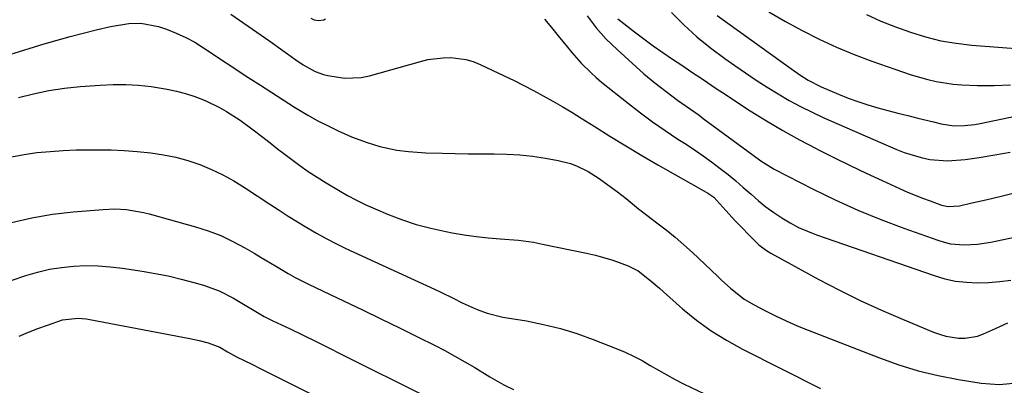
# Model space of a CAD drawing. Units: inches. Extents: x 1830809 to 1836152, y 426290 to 431626.
# Drawn here: x 1835051 to 1835313, y 427049 to 427146 of the extents above; entities that cross this region are included whole.
import ezdxf

# ---------------------------------------------------------------- set-up
doc = ezdxf.new("R2010")
doc.units = ezdxf.units.IN
doc.header["$MEASUREMENT"] = 0
doc.layers.add('7', color=7, linetype='Continuous')
doc.layers.add('8', color=7, linetype='Continuous')

msp = doc.modelspace()

# ---------------------------------------------------------------- linework, layer by layer
at = {"layer": '7', "color": 18}
for points in [[(1835107.25, 427147.91, 1792), (1835110.74, 427145.54, 1792), (1835114.2, 427143.13, 1792), (1835117.65, 427140.7, 1792), (1835124.56, 427135.77, 1792), (1835126.56, 427134.42, 1792), (1835129.69, 427132.65, 1792), (1835131.93, 427131.83, 1792), (1835133.09, 427131.55, 1792), (1835137.47, 427130.88, 1792), (1835141.93, 427131.08, 1792), (1835144.15, 427131.53, 1792), (1835157.71, 427135.33, 1792), (1835159.71, 427135.8, 1792), (1835163.75, 427136.32, 1792), (1835165.8, 427136.38, 1792), (1835169.81, 427135.88, 1792), (1835171.74, 427135.29, 1792), (1835173.63, 427134.53, 1792), (1835179.98, 427131.5, 1792), (1835182.61, 427130.22, 1792), (1835185.22, 427128.91, 1792), (1835187.81, 427127.56, 1792), (1835190.38, 427126.18, 1792), (1835192.92, 427124.75, 1792), (1835195.45, 427123.29, 1792), (1835197.95, 427121.78, 1792), (1835200.44, 427120.24, 1792), (1835203.88, 427118.06, 1792), (1835208.09, 427115.43, 1792), (1835212.33, 427112.84, 1792), (1835216.59, 427110.31, 1792), (1835220.89, 427107.82, 1792), (1835234.31, 427100.15, 1792), (1835234.69, 427099.92, 1792), (1835235.77, 427099.17, 1792), (1835238.9, 427095.68, 1792), (1835240.59, 427093.78, 1792), (1835241.47, 427092.86, 1792), (1835246.72, 427087.47, 1792), (1835247.69, 427086.56, 1792), (1835249.79, 427084.97, 1792), (1835250.93, 427084.28, 1792), (1835263.69, 427077.32, 1792), (1835269.16, 427074.46, 1792), (1835274.68, 427071.71, 1792), (1835280.3, 427069.15, 1792), (1835285.96, 427066.7, 1792), (1835294.18, 427063.32, 1792), (1835295.8, 427062.74, 1792), (1835297.45, 427062.25, 1792), (1835300.85, 427061.7, 1792), (1835302.56, 427061.68, 1792), (1835305.86, 427062.25, 1792), (1835307.47, 427062.83, 1792), (1835310.64, 427064.28, 1792), (1835313.94, 427065.77, 1792)], [(1835224.46, 427148.37, 1784), (1835227.79, 427145.06, 1784), (1835231.25, 427141.9, 1784), (1835234.88, 427138.94, 1784), (1835238.64, 427136.11, 1784), (1835241.33, 427134.22, 1784), (1835244.16, 427132.26, 1784), (1835247.01, 427130.35, 1784), (1835249.9, 427128.49, 1784), (1835252.82, 427126.68, 1784), (1835255.79, 427124.95, 1784), (1835258.8, 427123.31, 1784), (1835261.87, 427121.79, 1784), (1835264.99, 427120.35, 1784), (1835284.2, 427111.94, 1784), (1835286.4, 427111.08, 1784), (1835290.91, 427109.74, 1784), (1835293.23, 427109.27, 1784), (1835297.91, 427108.87, 1784), (1835302.6, 427109.21, 1784), (1835306.28, 427109.76, 1784), (1835310.45, 427110.45, 1784), (1835314.61, 427111.22, 1784)], [(1835048.51, 427137.15, 1794), (1835057.64, 427139.99, 1794), (1835061.08, 427141.01, 1794), (1835064.53, 427141.99, 1794), (1835068, 427142.88, 1794), (1835071.48, 427143.73, 1794), (1835075.31, 427144.61, 1794), (1835080.11, 427145.4, 1794), (1835083.33, 427145.54, 1794), (1835088.04, 427144.65, 1794), (1835090.2, 427143.89, 1794), (1835092.77, 427142.87, 1794), (1835095.28, 427141.73, 1794), (1835097.69, 427140.41, 1794), (1835100.05, 427138.97, 1794), (1835112.11, 427130.99, 1794), (1835115.13, 427129.01, 1794), (1835118.15, 427127.05, 1794), (1835121.19, 427125.11, 1794), (1835124.23, 427123.19, 1794), (1835127.8, 427121.03, 1794), (1835130.43, 427119.54, 1794), (1835133.13, 427118.15, 1794), (1835135.85, 427116.82, 1794), (1835139.37, 427115.25, 1794), (1835143.51, 427113.71, 1794), (1835146.91, 427112.68, 1794), (1835151.44, 427111.69, 1794), (1835154.51, 427111.32, 1794), (1835159.14, 427111.03, 1794), (1835163.52, 427110.89, 1794), (1835166.96, 427110.8, 1794), (1835170.41, 427110.74, 1794), (1835173.85, 427110.72, 1794), (1835177.29, 427110.72, 1794), (1835180.73, 427110.65, 1794), (1835184.15, 427110.46, 1794), (1835187.56, 427110.08, 1794), (1835190.96, 427109.58, 1794), (1835194.36, 427108.98, 1794), (1835197.66, 427108.15, 1794), (1835199.24, 427107.53, 1794), (1835202.3, 427106, 1794), (1835205.21, 427104.19, 1794), (1835206.61, 427103.21, 1794), (1835210.15, 427100.59, 1794), (1835212.39, 427098.83, 1794), (1835215.7, 427096.14, 1794), (1835217.95, 427094.4, 1794), (1835220.61, 427092.41, 1794), (1835223.05, 427090.51, 1794), (1835225.44, 427088.56, 1794), (1835227.76, 427086.53, 1794), (1835230.03, 427084.45, 1794), (1835236.7, 427078.14, 1794), (1835237.84, 427077.07, 1794), (1835240.14, 427074.99, 1794), (1835243.78, 427072.09, 1794), (1835246.44, 427070.51, 1794), (1835249.31, 427069.03, 1794), (1835252.15, 427067.62, 1794), (1835255.01, 427066.27, 1794), (1835257.92, 427065.01, 1794), (1835260.85, 427063.81, 1794), (1835279.78, 427056.43, 1794), (1835284.93, 427054.61, 1794), (1835290.14, 427053.01, 1794), (1835295.44, 427051.75, 1794), (1835300.8, 427050.71, 1794), (1835306.82, 427049.75, 1794), (1835311.62, 427049.38, 1794), (1835316.41, 427049.78, 1794)], [(1835202.06, 427147.44, 1788), (1835204.46, 427144.25, 1788), (1835207.14, 427141.28, 1788), (1835210, 427138.47, 1788), (1835217.17, 427132.04, 1788), (1835220.05, 427129.59, 1788), (1835223.04, 427127.28, 1788), (1835226.1, 427125.06, 1788), (1835228.39, 427123.45, 1788), (1835231.81, 427121, 1788), (1835232.95, 427120.17, 1788), (1835246.22, 427110.34, 1788), (1835248.27, 427108.86, 1788), (1835251.83, 427106.65, 1788), (1835262.15, 427101.36, 1788), (1835268.06, 427098.47, 1788), (1835274.04, 427095.75, 1788), (1835280.13, 427093.27, 1788), (1835286.28, 427090.94, 1788), (1835295.3, 427087.74, 1788), (1835297.01, 427087.23, 1788), (1835298.74, 427086.83, 1788), (1835302.29, 427086.52, 1788), (1835305.86, 427086.69, 1788), (1835307.63, 427086.93, 1788), (1835309.4, 427087.24, 1788), (1835325.39, 427090.63, 1788)], [(1835210.24, 427146.67, 1786), (1835214.65, 427143.23, 1786), (1835217.12, 427141.34, 1786), (1835219.63, 427139.49, 1786), (1835222.18, 427137.7, 1786), (1835224.75, 427135.95, 1786), (1835227.24, 427134.31, 1786), (1835229.94, 427132.5, 1786), (1835232.62, 427130.65, 1786), (1835236.65, 427127.91, 1786), (1835238.02, 427127.02, 1786), (1835245.45, 427122.21, 1786), (1835249.74, 427119.53, 1786), (1835254.08, 427116.94, 1786), (1835258.5, 427114.49, 1786), (1835262.97, 427112.12, 1786), (1835263.6, 427111.8, 1786), (1835267.81, 427109.69, 1786), (1835272.03, 427107.62, 1786), (1835276.28, 427105.59, 1786), (1835280.55, 427103.61, 1786), (1835285.09, 427101.53, 1786), (1835287.11, 427100.63, 1786), (1835291.21, 427098.96, 1786), (1835293.28, 427098.19, 1786), (1835296.3, 427097.1, 1786), (1835298.05, 427096.72, 1786), (1835301.05, 427096.94, 1786), (1835303.99, 427097.58, 1786), (1835306.04, 427098.04, 1786), (1835308.1, 427098.51, 1786), (1835312.2, 427099.49, 1786), (1835336.28, 427105.46, 1786)], [(1835236.6, 427147.52, 1782), (1835256.51, 427133.24, 1782), (1835258.65, 427131.76, 1782), (1835260.85, 427130.37, 1782), (1835264.3, 427128.54, 1782), (1835268.87, 427126.6, 1782), (1835271.45, 427125.59, 1782), (1835274.04, 427124.64, 1782), (1835276.67, 427123.8, 1782), (1835279.33, 427123.02, 1782), (1835282, 427122.31, 1782), (1835284.68, 427121.6, 1782), (1835287.36, 427120.92, 1782), (1835290.05, 427120.25, 1782), (1835294.21, 427119.23, 1782), (1835296.22, 427118.73, 1782), (1835299.61, 427118.22, 1782), (1835302.43, 427118.28, 1782), (1835305.2, 427118.58, 1782), (1835306.58, 427118.82, 1782), (1835332.8, 427124.35, 1782)], [(1835276.33, 427147.78, 1778), (1835280.16, 427146.04, 1778), (1835284.09, 427144.52, 1778), (1835288.06, 427143.11, 1778), (1835292.07, 427141.87, 1778), (1835296.12, 427140.84, 1778), (1835300.24, 427140.15, 1778), (1835304.41, 427139.67, 1778), (1835318.42, 427138.63, 1778)], [(1835050.78, 427125.73, 1796), (1835054.83, 427126.73, 1796), (1835058.9, 427127.57, 1796), (1835063.02, 427128.17, 1796), (1835067.17, 427128.61, 1796), (1835072.57, 427129.03, 1796), (1835075.97, 427129.18, 1796), (1835079.36, 427129.19, 1796), (1835082.74, 427128.98, 1796), (1835086.12, 427128.63, 1796), (1835090.32, 427127.98, 1796), (1835092.81, 427127.45, 1796), (1835095.26, 427126.76, 1796), (1835097.69, 427125.97, 1796), (1835100.45, 427124.9, 1796), (1835104.3, 427123.05, 1796), (1835106.16, 427121.99, 1796), (1835109.76, 427119.65, 1796), (1835113.23, 427117.12, 1796), (1835115.76, 427115.15, 1796), (1835117.74, 427113.62, 1796), (1835119.72, 427112.1, 1796), (1835121.71, 427110.58, 1796), (1835125.6, 427107.65, 1796), (1835127.89, 427106.04, 1796), (1835130.23, 427104.5, 1796), (1835132.6, 427103.02, 1796), (1835135.89, 427101.03, 1796), (1835138.27, 427099.67, 1796), (1835140.69, 427098.37, 1796), (1835143.17, 427097.18, 1796), (1835145.68, 427096.06, 1796), (1835148.91, 427094.7, 1796), (1835152.71, 427093.24, 1796), (1835156.56, 427091.95, 1796), (1835160.49, 427090.92, 1796), (1835164.47, 427090.05, 1796), (1835166.16, 427089.74, 1796), (1835169.34, 427089.21, 1796), (1835172.53, 427088.76, 1796), (1835175.73, 427088.41, 1796), (1835178.94, 427088.13, 1796), (1835183.76, 427087.8, 1796), (1835187.77, 427087.19, 1796), (1835189.37, 427086.86, 1796), (1835190.16, 427086.7, 1796), (1835201.88, 427084.34, 1796), (1835204.25, 427083.8, 1796), (1835208.9, 427082.42, 1796), (1835212.97, 427080.89, 1796), (1835215.59, 427079.59, 1796), (1835219.06, 427076.89, 1796), (1835221.28, 427074.95, 1796), (1835222.39, 427073.97, 1796), (1835227.44, 427069.53, 1796), (1835231.18, 427066.49, 1796), (1835235.06, 427063.65, 1796), (1835239.14, 427061.11, 1796), (1835243.36, 427058.78, 1796), (1835264.12, 427048.33, 1796)], [(1835048.91, 427109.97, 1798), (1835052.27, 427110.59, 1798), (1835055.67, 427111.07, 1798), (1835059.21, 427111.4, 1798), (1835062.68, 427111.64, 1798), (1835066.15, 427111.77, 1798), (1835069.63, 427111.82, 1798), (1835071.96, 427111.82, 1798), (1835075.43, 427111.76, 1798), (1835078.9, 427111.62, 1798), (1835082.35, 427111.36, 1798), (1835086.02, 427110.99, 1798), (1835089.33, 427110.49, 1798), (1835092.61, 427109.83, 1798), (1835095.83, 427108.93, 1798), (1835099.02, 427107.88, 1798), (1835102.13, 427106.6, 1798), (1835105.16, 427105.19, 1798), (1835108.09, 427103.57, 1798), (1835110.95, 427101.82, 1798), (1835117.66, 427097.38, 1798), (1835120.11, 427095.78, 1798), (1835122.57, 427094.19, 1798), (1835125.04, 427092.63, 1798), (1835127.53, 427091.09, 1798), (1835130.06, 427089.6, 1798), (1835132.61, 427088.18, 1798), (1835135.21, 427086.85, 1798), (1835137.85, 427085.58, 1798), (1835161.42, 427074.7, 1798), (1835163.1, 427073.91, 1798), (1835166.44, 427072.31, 1798), (1835168.82, 427071.13, 1798), (1835172.77, 427069.35, 1798), (1835175.48, 427068.35, 1798), (1835179.67, 427067.31, 1798), (1835185.94, 427066.26, 1798), (1835190.46, 427065.35, 1798), (1835194.94, 427064.27, 1798), (1835199.33, 427062.9, 1798), (1835203.67, 427061.35, 1798), (1835209.8, 427058.95, 1798), (1835212.13, 427057.96, 1798), (1835214.42, 427056.89, 1798), (1835216.65, 427055.71, 1798), (1835218.84, 427054.44, 1798), (1835221.01, 427053.14, 1798), (1835223.21, 427051.89, 1798), (1835225.45, 427050.7, 1798), (1835227.71, 427049.55, 1798), (1835235.1, 427045.95, 1798)], [(1835030.89, 427070.95, 1802), (1835052.77, 427078.34, 1802), (1835055.89, 427079.26, 1802), (1835059.04, 427080.01, 1802), (1835062.24, 427080.52, 1802), (1835065.47, 427080.87, 1802), (1835068.73, 427080.98, 1802), (1835071.97, 427080.95, 1802), (1835075.21, 427080.71, 1802), (1835078.44, 427080.33, 1802), (1835083.69, 427079.53, 1802), (1835087.16, 427078.93, 1802), (1835090.62, 427078.24, 1802), (1835094.05, 427077.41, 1802), (1835097.46, 427076.5, 1802), (1835100.04, 427075.75, 1802), (1835104.14, 427074.28, 1802), (1835108.02, 427072.32, 1802), (1835110.68, 427070.75, 1802), (1835113.97, 427068.77, 1802), (1835116.19, 427067.49, 1802), (1835118.47, 427066.33, 1802), (1835123.06, 427064.13, 1802), (1835126.51, 427062.46, 1802), (1835129.96, 427060.79, 1802), (1835133.39, 427059.09, 1802), (1835136.81, 427057.38, 1802), (1835159.22, 427046.12, 1802)], [(1835051.01, 427062.26, 1804), (1835053.49, 427063.27, 1804), (1835055.98, 427064.23, 1804), (1835058.49, 427065.15, 1804), (1835062.55, 427066.53, 1804), (1835066.69, 427067.02, 1804), (1835068.78, 427066.86, 1804), (1835069.82, 427066.69, 1804), (1835096.36, 427061.6, 1804), (1835098.84, 427061.06, 1804), (1835101.29, 427060.4, 1804), (1835104.38, 427059.25, 1804), (1835106.41, 427058.09, 1804), (1835107.98, 427057.15, 1804), (1835108.8, 427056.74, 1804), (1835112.86, 427054.75, 1804), (1835115.29, 427053.54, 1804), (1835156.98, 427032.55, 1804)]]:
    msp.add_polyline3d(points, dxfattribs=at)
at = {"layer": '8', "color": 18}
for points in [[(1835250.39, 427148.56, 1780), (1835254.77, 427145.99, 1780), (1835259.21, 427143.52, 1780), (1835263.75, 427141.24, 1780), (1835268.35, 427139.09, 1780), (1835273.05, 427137.16, 1780), (1835277.8, 427135.37, 1780), (1835283.88, 427133.25, 1780), (1835288.25, 427131.79, 1780), (1835292.67, 427130.49, 1780), (1835294.91, 427129.95, 1780), (1835299.43, 427129.25, 1780), (1835301.73, 427129.08, 1780), (1835305.89, 427128.92, 1780), (1835310.27, 427128.9, 1780), (1835314.64, 427129.07, 1780)], [(1835128.53, 427146.84, 1790), (1835129.47, 427146.42, 1790), (1835130.49, 427146.2, 1790), (1835131.98, 427146.41, 1790), (1835132.44, 427146.63, 1790)], [(1835190.7, 427146.55, 1790), (1835192.56, 427144.37, 1790), (1835194.38, 427142.14, 1790), (1835196.8, 427139.09, 1790), (1835197.98, 427137.66, 1790), (1835200.45, 427134.88, 1790), (1835203.08, 427132.25, 1790), (1835204.46, 427131.02, 1790), (1835205.89, 427129.82, 1790), (1835213.03, 427124.11, 1790), (1835216.23, 427121.63, 1790), (1835219.47, 427119.22, 1790), (1835222.79, 427116.92, 1790), (1835226.16, 427114.68, 1790), (1835228.36, 427113.27, 1790), (1835230.65, 427111.76, 1790), (1835232.91, 427110.22, 1790), (1835235.13, 427108.62, 1790), (1835237.47, 427106.87, 1790), (1835239.54, 427105.23, 1790), (1835241.59, 427103.55, 1790), (1835243.59, 427101.82, 1790), (1835245.65, 427099.97, 1790), (1835247.59, 427098.27, 1790), (1835249.59, 427096.64, 1790), (1835251.67, 427095.12, 1790), (1835253.81, 427093.67, 1790), (1835256.02, 427092.36, 1790), (1835258.3, 427091.16, 1790), (1835260.65, 427090.12, 1790), (1835263.05, 427089.19, 1790), (1835294.33, 427078.33, 1790), (1835297.16, 427077.5, 1790), (1835300.02, 427076.88, 1790), (1835302.93, 427076.55, 1790), (1835305.87, 427076.42, 1790), (1835308.83, 427076.52, 1790), (1835311.78, 427076.73, 1790), (1835314.71, 427077.11, 1790)], [(1835048.98, 427092.47, 1800), (1835054.36, 427093.74, 1800), (1835059.82, 427094.64, 1800), (1835065.33, 427095.29, 1800), (1835073.33, 427095.95, 1800), (1835076.42, 427096.06, 1800), (1835079.51, 427095.89, 1800), (1835084.09, 427095.12, 1800), (1835085.59, 427094.74, 1800), (1835097.85, 427091.32, 1800), (1835101.25, 427090.23, 1800), (1835104.59, 427088.97, 1800), (1835107.81, 427087.45, 1800), (1835110.97, 427085.76, 1800), (1835113.53, 427084.26, 1800), (1835115.35, 427083.19, 1800), (1835118.96, 427081.02, 1800), (1835122.57, 427078.86, 1800), (1835124.4, 427077.83, 1800), (1835128.15, 427075.94, 1800), (1835137.29, 427071.63, 1800), (1835142.26, 427069.26, 1800), (1835147.22, 427066.87, 1800), (1835152.16, 427064.44, 1800), (1835157.09, 427061.99, 1800), (1835161.45, 427059.79, 1800), (1835164.17, 427058.38, 1800), (1835166.87, 427056.93, 1800), (1835169.52, 427055.4, 1800), (1835172.16, 427053.84, 1800), (1835176.18, 427051.39, 1800), (1835179.88, 427049.25, 1800), (1835182.42, 427047.98, 1800)]]:
    msp.add_polyline3d(points, dxfattribs=at)

doc.saveas('drawing.dxf')
